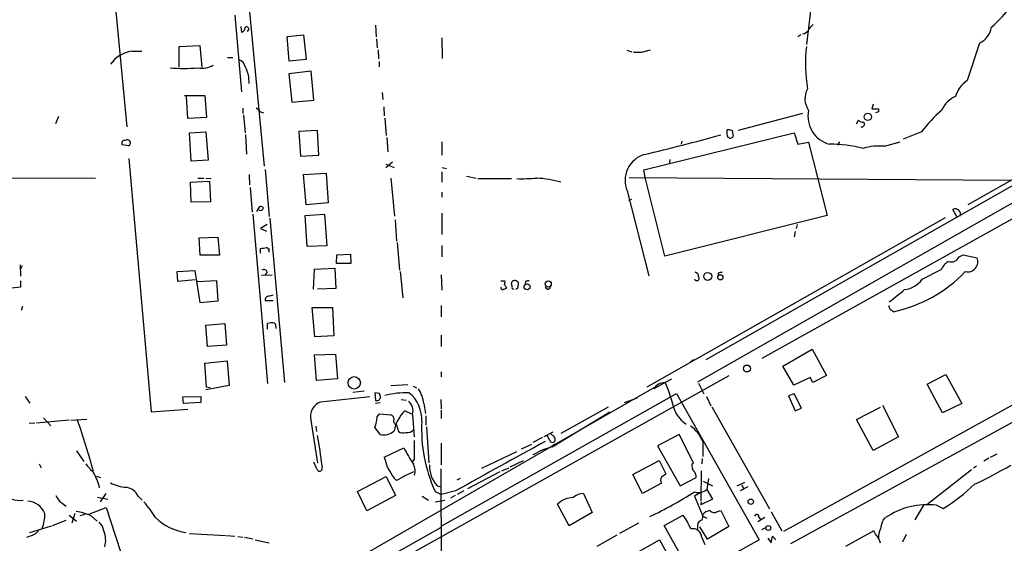
# Model space of a CAD drawing. Extents: x 2 to 969, y 4 to 899.
# Drawn here: x 224 to 387, y 162 to 248 of the extents above; entities that cross this region are included whole.
import ezdxf

# ---------------------------------------------------------------- set-up
doc = ezdxf.new("R2010")
doc.units = 0
doc.header["$MEASUREMENT"] = 0
doc.layers.add('MAIN', color=5, linetype='CONTINUOUS')

msp = doc.modelspace()

# ---------------------------------------------------------------- linework, layer by layer
at = {"layer": 'MAIN'}
for p, q in [((237.6593, 274.828), (241.8927, 230.2086)), ((260.9427, 261.7893), (264.4987, 223.6893)), ((354.6687, 250.19), (353.9067, 243.7553)), ((259.6727, 248.5813), (260.7733, 235.966)), ((260.6887, 246.7186), (260.7733, 245.7873)), ((282.8713, 246.9726), (282.956, 245.0253)), ((268.3087, 245.11), (271.018, 245.364)), ((268.6473, 241.046), (268.3087, 245.11)), ((271.018, 245.364), (271.4413, 241.3)), ((352.9753, 245.364), (352.4673, 245.0253)), ((432.2233, 246.634), (380.492, 217.3393)), ((250.5287, 243.4166), (253.9153, 243.586)), ((250.5287, 240.03), (250.5287, 243.4166)), ((253.9153, 243.586), (254.254, 240.03)), ((283.0407, 244.6866), (283.1253, 243.2473)), ((293.7933, 244.856), (293.878, 241.4693)), ((382.4393, 244.0093), (380.4073, 237.8286)), ((242.6547, 242.6546), (244.348, 242.6546)), ((283.2947, 242.9086), (283.3793, 241.3846)), ((324.2733, 242.824), (325.12, 242.57)), ((326.7287, 242.4853), (328.168, 242.9086)), ((258.4873, 241.6386), (259.334, 241.6386)), ((271.4413, 241.3), (268.6473, 241.046)), ((283.464, 240.9613), (283.464, 240.1146)), ((272.288, 239.3526), (268.5627, 238.9293)), ((268.5627, 238.9293), (269.0707, 234.2726)), ((272.7113, 234.6113), (272.288, 239.3526)), ((251.3753, 235.3733), (254.762, 235.3733)), ((254.762, 235.3733), (255.016, 231.7326)), ((283.972, 235.8813), (284.0567, 234.696)), ((251.968, 231.5633), (251.714, 235.204)), ((269.0707, 234.2726), (272.7113, 234.6113)), ((364.9133, 233.934), (364.6593, 233.172)), ((261.0273, 233.2566), (261.0273, 232.41)), ((261.112, 232.156), (261.366, 229.1926)), ((263.906, 232.664), (264.414, 232.4946)), ((284.226, 233.5106), (284.3107, 231.9866)), ((353.2293, 232.41), (342.646, 229.616)), ((364.6593, 233.172), (365.76, 233.172)), ((365.76, 232.664), (365.252, 232.4946)), ((230.632, 231.902), (230.124, 230.7166)), ((255.016, 231.7326), (251.968, 231.5633)), ((284.3953, 231.648), (284.6493, 228.7693)), ((362.1193, 230.7166), (362.458, 231.3093)), ((252.222, 229.1926), (254.9313, 229.362)), ((252.476, 224.536), (252.222, 229.1926)), ((254.9313, 229.362), (255.27, 224.7053)), ((261.4507, 228.9386), (261.62, 225.7213)), ((273.304, 229.616), (270.256, 229.4466)), ((270.256, 229.4466), (270.51, 225.3826)), ((273.558, 225.552), (273.304, 229.616)), ((327.0673, 223.0966), (351.8747, 229.1926)), ((340.7833, 229.5313), (340.9527, 229.7853)), ((341.63, 229.616), (341.7993, 228.6846)), ((415.036, 230.2086), (346.5407, 192.024)), ((351.8747, 229.1926), (352.4673, 227.33)), ((372.872, 229.362), (369.824, 228.1766)), ((242.1467, 227.076), (241.1307, 227.2453)), ((284.734, 228.4306), (284.9033, 226.06)), ((293.7933, 227.7533), (293.7933, 225.552)), ((333.3327, 227.838), (333.248, 227.33)), ((352.4673, 227.33), (354.2453, 227.6686)), ((354.2453, 227.6686), (357.2933, 215.5613)), ((359.3253, 227.7533), (358.9867, 227.1606)), ((366.776, 226.9913), (369.316, 227.7533)), ((242.2313, 224.9593), (245.872, 183.2186)), ((255.27, 224.7053), (252.476, 224.536)), ((270.51, 225.3826), (273.558, 225.552)), ((285.6653, 224.3666), (284.5647, 223.4353)), ((284.5647, 224.028), (285.9193, 223.52)), ((331.3853, 224.79), (331.3007, 224.282)), ((262.0433, 222.3346), (262.128, 220.6413)), ((264.668, 223.1813), (265.3453, 215.392)), ((271.018, 222.3346), (274.7433, 222.5886)), ((271.4413, 217.3393), (271.018, 222.3346)), ((274.7433, 222.5886), (275.082, 217.678)), ((293.7933, 222.758), (293.7933, 221.0646)), ((293.878, 223.52), (294.5553, 223.3506)), ((327.3213, 221.8266), (327.0673, 223.0966)), ((181.5253, 221.9113), (236.728, 221.742)), ((252.3913, 221.0646), (255.524, 221.234)), ((252.476, 217.7626), (252.3913, 221.0646)), ((253.5767, 221.742), (254.5927, 221.742)), ((254.9313, 221.742), (255.778, 221.6573)), ((255.524, 221.234), (255.6933, 217.8473)), ((285.4113, 221.742), (286.004, 215.4766)), ((297.8573, 222.0806), (299.466, 221.742)), ((299.72, 221.6573), (305.308, 221.6573)), ((324.6967, 221.8266), (387.604, 221.4033)), ((330.5387, 208.8726), (327.3213, 221.8266)), ((394.5467, 221.488), (335.9573, 188.1293)), ((389.5513, 221.488), (337.312, 191.77)), ((262.2127, 220.218), (262.5513, 216.154)), ((293.7933, 219.456), (293.7933, 218.6093)), ((324.358, 219.6253), (327.914, 205.6553)), ((255.6933, 217.8473), (252.476, 217.7626)), ((275.082, 217.678), (271.4413, 217.3393)), ((324.612, 218.1013), (325.12, 218.2706)), ((263.3133, 216.2386), (263.8213, 217.0853)), ((293.7933, 215.9846), (293.7933, 212.4286)), ((378.714, 215.3073), (378.0367, 216.5773)), ((262.636, 215.8153), (265.0913, 187.8753)), ((265.43, 215.138), (267.8853, 188.0446)), ((271.272, 215.5613), (274.4893, 215.8153)), ((271.6107, 210.4813), (271.272, 215.5613)), ((274.4893, 215.8153), (274.828, 210.566)), ((286.0887, 214.884), (286.3427, 211.328)), ((376.7667, 215.2226), (327.5753, 187.2826)), ((357.2933, 215.5613), (330.5387, 208.8726)), ((265.0067, 214.122), (263.906, 213.4446)), ((263.906, 213.4446), (264.922, 213.0213)), ((352.044, 212.9366), (351.8747, 212.09)), ((352.3827, 214.122), (352.2133, 213.4446)), ((253.8307, 211.9206), (256.8787, 212.0053)), ((254, 209.042), (253.8307, 211.9206)), ((256.8787, 212.0053), (257.1327, 209.042)), ((286.4273, 211.1586), (286.8507, 206.5866)), ((263.906, 209.3806), (263.906, 210.1426)), ((265.3453, 209.55), (265.3453, 210.1426)), ((274.828, 210.566), (271.6107, 210.4813)), ((293.7933, 210.6506), (293.7933, 208.788)), ((257.1327, 209.042), (254, 209.042)), ((276.4367, 207.6873), (276.5213, 209.1266)), ((276.5213, 209.1266), (278.7227, 209.2113)), ((278.7227, 209.2113), (278.8073, 207.6873)), ((379.0527, 208.788), (379.73, 209.1266)), ((379.73, 209.1266), (382.016, 208.6186)), ((224.282, 207.4333), (224.3667, 205.5706)), ((224.6207, 207.264), (224.3667, 206.756)), ((250.19, 206.3326), (253.0687, 206.502)), ((250.2747, 204.724), (250.19, 206.3326)), ((253.0687, 206.502), (253.9153, 201.2526)), ((265.0067, 206.248), (264.668, 205.8246)), ((272.6267, 203.454), (272.796, 206.756)), ((272.796, 206.756), (276.1827, 206.9253)), ((276.1827, 206.9253), (276.352, 203.5386)), ((278.8073, 207.6873), (276.4367, 207.6873)), ((286.9353, 206.3326), (287.3587, 202.0146)), ((372.9567, 205.0626), (376.0893, 206.6713)), ((224.3667, 204.8086), (224.3667, 203.7926)), ((253.1533, 204.978), (250.2747, 204.724)), ((256.7093, 204.8086), (253.492, 204.6393)), ((256.9633, 201.5066), (256.7093, 204.8086)), ((264.0753, 205.74), (265.8533, 205.8246)), ((293.7087, 205.8246), (293.7933, 203.2846)), ((303.53, 204.8086), (304.2073, 204.8086)), ((305.3927, 203.8773), (305.308, 204.47)), ((307.594, 204.724), (307.5093, 204.216)), ((339.344, 206.0786), (339.344, 205.6553)), ((224.3667, 203.7926), (222.9273, 203.6233)), ((276.352, 203.5386), (273.304, 203.454)), ((304.4613, 203.708), (304.3767, 203.5386)), ((311.15, 203.454), (310.8113, 203.708)), ((253.9153, 201.2526), (256.9633, 201.5066)), ((264.668, 201.5913), (266.0227, 201.5913)), ((224.7053, 200.5753), (224.4513, 199.898)), ((272.8807, 195.58), (272.4573, 200.406)), ((272.4573, 200.406), (275.7593, 200.406)), ((275.7593, 200.406), (276.0133, 195.7493)), ((293.7087, 200.7446), (293.7087, 198.882)), ((416.7293, 200.3213), (350.0967, 163.4913)), ((254.9313, 197.5273), (258.064, 197.7813)), ((255.1853, 193.9713), (254.9313, 197.5273)), ((258.064, 197.7813), (258.318, 194.2253)), ((265.0913, 196.85), (265.0913, 197.7813)), ((266.446, 197.2733), (266.446, 196.9346)), ((276.0133, 195.7493), (272.8807, 195.58)), ((293.7087, 195.834), (293.7087, 193.9713)), ((258.318, 194.2253), (255.1853, 193.9713)), ((350.012, 190.754), (354.838, 193.548)), ((411.6493, 194.564), (351.282, 161.4593)), ((354.838, 193.548), (357.2087, 189.23)), ((254.762, 191.262), (258.4027, 191.6006)), ((258.4027, 191.6006), (258.7413, 187.5366)), ((272.796, 192.6166), (276.2673, 192.7013)), ((273.1347, 188.3833), (272.796, 192.6166)), ((276.2673, 192.7013), (276.606, 188.6373)), ((335.28, 191.77), (334.772, 191.4313)), ((255.016, 187.2826), (254.762, 191.262)), ((351.79, 187.6213), (350.012, 190.754)), ((276.606, 188.6373), (273.1347, 188.3833)), ((341.122, 189.1453), (284.8187, 157.6493)), ((293.7087, 189.8226), (293.7087, 188.976)), ((330.5387, 188.0446), (331.724, 188.6373)), ((354.4993, 188.8913), (351.79, 187.6213)), ((354.9227, 188.0446), (354.4993, 188.8913)), ((357.2087, 189.23), (354.9227, 188.0446)), ((373.8033, 187.7906), (376.8513, 189.3993)), ((376.8513, 189.3993), (379.476, 184.5733)), ((258.7413, 187.5366), (254.9313, 186.8593)), ((255.6087, 187.198), (255.016, 187.2826)), ((279.146, 186.436), (281.0087, 186.69)), ((285.4113, 187.5366), (288.2053, 187.706)), ((289.052, 187.452), (289.6447, 187.198)), ((329.0993, 187.3673), (311.4887, 177.292)), ((330.6233, 188.0446), (328.7607, 187.0286)), ((336.1267, 187.96), (336.9733, 186.182)), ((376.3433, 183.0493), (373.8033, 187.7906)), ((225.1287, 185.7586), (225.8907, 184.658)), ((251.1213, 185.674), (254.0847, 185.7586)), ((251.206, 184.5733), (251.1213, 185.674)), ((254.0847, 185.7586), (254.0847, 184.7426)), ((283.5487, 186.2666), (282.7867, 186.3513)), ((282.7867, 186.3513), (282.8713, 185.0813)), ((287.1047, 185.2506), (287.9513, 185.166)), ((293.624, 185.2506), (293.7087, 183.7266)), ((293.7933, 164.4226), (332.486, 186.2666)), ((323.9347, 184.7426), (326.0513, 185.5046)), ((332.486, 186.2666), (346.1173, 162.1366)), ((337.3967, 185.7586), (338.1587, 184.2346)), ((351.8747, 186.182), (350.9433, 185.8433)), ((350.9433, 185.8433), (352.044, 183.388)), ((353.06, 183.8113), (351.8747, 186.182)), ((245.872, 183.2186), (251.968, 183.642)), ((254.0847, 184.7426), (251.206, 184.5733)), ((282.8713, 184.658), (283.6333, 184.7426)), ((288.9673, 182.7953), (287.6973, 183.388)), ((290.83, 184.5733), (291.084, 182.9646)), ((293.7087, 183.4726), (293.7087, 182.118)), ((321.2253, 183.9806), (313.436, 179.6626)), ((338.328, 184.0653), (347.8107, 167.2166)), ((352.044, 183.388), (353.06, 183.8113)), ((362.1193, 181.9486), (366.0987, 183.9806)), ((366.4373, 184.3193), (369.062, 179.07)), ((379.476, 184.5733), (376.3433, 183.0493)), ((232.41, 181.864), (226.9913, 181.356)), ((228.1767, 182.2026), (229.362, 180.9326)), ((232.664, 181.864), (235.2887, 182.0333)), ((272.2033, 181.864), (273.304, 174.752)), ((283.1253, 182.372), (283.5487, 182.88)), ((283.5487, 182.88), (285.4113, 182.7106)), ((288.9673, 182.7953), (289.2213, 179.07)), ((291.1687, 182.5413), (291.1687, 181.0173)), ((311.9967, 177.4613), (321.4793, 183.2186)), ((364.9133, 176.8686), (362.1193, 181.9486)), ((226.7373, 181.356), (225.806, 181.2713)), ((273.05, 180.848), (273.1347, 180.0013)), ((286.3427, 181.102), (286.6813, 180.0013)), ((291.2533, 180.7633), (291.6767, 174.8366)), ((310.388, 178.9853), (308.7793, 178.1386)), ((310.642, 179.1546), (312.166, 179.9166)), ((311.5733, 178.562), (311.2347, 179.2393)), ((332.9093, 179.4933), (329.3533, 177.6306)), ((335.28, 174.8366), (332.9093, 179.4933)), ((369.062, 179.07), (364.9133, 176.8686)), ((311.9967, 177.546), (274.6587, 156.0406)), ((284.3107, 175.768), (287.528, 177.292)), ((293.7087, 178.054), (293.7087, 174.498)), ((306.9167, 177.1226), (308.61, 177.8846)), ((312.5047, 177.8846), (311.9967, 177.546)), ((329.3533, 177.6306), (333.0787, 171.0266)), ((336.804, 178.308), (336.804, 175.8526)), ((233.5953, 176.784), (234.7807, 175.006)), ((289.2213, 175.4293), (288.9673, 175.006)), ((300.3973, 173.9053), (306.1547, 176.6993)), ((336.7193, 175.514), (336.6347, 174.6673)), ((383.9633, 175.5986), (383.1167, 175.0906)), ((384.2173, 175.768), (385.318, 176.276)), ((227.4147, 174.6673), (227.7533, 173.99)), ((273.2193, 173.8206), (272.7113, 174.9213)), ((274.066, 174.3286), (273.9813, 173.5666)), ((293.624, 173.8206), (293.7087, 157.3953)), ((303.6993, 173.482), (304.8847, 173.99)), ((305.054, 174.1593), (307.2553, 175.1753)), ((325.2893, 172.8893), (329.6073, 175.1753)), ((329.6073, 175.1753), (330.708, 172.974)), ((335.026, 174.5826), (335.28, 174.8366)), ((381.0847, 173.6513), (373.7187, 167.894)), ((381.9313, 174.244), (381.4233, 173.9053)), ((236.8973, 172.6353), (237.5747, 172.3813)), ((279.908, 170.0953), (284.6493, 172.5506)), ((284.6493, 172.5506), (286.1733, 169.418)), ((296.8413, 172.212), (296.2487, 171.958)), ((303.3607, 173.3126), (298.0267, 170.5186)), ((326.898, 169.7566), (325.2893, 172.8893)), ((333.0787, 171.0266), (335.7033, 172.3813)), ((336.55, 173.482), (336.4653, 168.5713)), ((337.7353, 172.212), (337.4813, 170.434)), ((293.0313, 171.0266), (293.7087, 170.8573)), ((330.0307, 171.45), (326.898, 169.7566)), ((336.8887, 171.7886), (338.4127, 171.0266)), ((337.4813, 170.434), (338.4127, 168.8253)), ((342.4767, 171.0266), (343.7467, 171.6193)), ((344.2547, 170.8573), (342.9847, 170.18)), ((343.2387, 171.196), (343.4927, 170.6033)), ((237.0667, 169.164), (238.76, 168.8253)), ((238.4213, 169.7566), (237.49, 168.402)), ((243.7553, 169.3333), (244.4327, 168.656)), ((281.432, 166.878), (279.908, 170.0953)), ((286.1733, 169.418), (281.432, 166.878)), ((290.576, 169.3333), (291.592, 168.656)), ((292.6927, 170.0953), (293.7087, 169.5873)), ((296.0793, 170.18), (293.7087, 169.5873)), ((295.9947, 169.418), (295.2327, 168.9946)), ((297.434, 170.18), (296.3333, 169.5873)), ((317.1613, 169.7566), (318.6007, 166.624)), ((336.3807, 169.8413), (335.4493, 169.3333)), ((335.4493, 169.3333), (336.804, 166.0313)), ((338.4127, 168.8253), (336.4653, 167.894)), ((231.2247, 168.148), (231.902, 167.64)), ((235.6273, 166.37), (238.506, 167.4706)), ((238.506, 167.4706), (243.5013, 151.9766)), ((292.6927, 168.402), (294.3013, 168.656)), ((314.7907, 164.4226), (312.8433, 167.9786)), ((336.55, 168.402), (336.4653, 167.894)), ((373.2107, 167.8093), (371.7713, 165.4386)), ((375.3273, 167.8093), (376.428, 167.3013)), ((232.41, 166.2006), (233.5953, 165.1846)), ((233.3413, 166.4546), (232.8333, 164.846)), ((234.188, 166.116), (235.0347, 166.37)), ((236.0507, 166.0313), (236.982, 165.1846)), ((318.6007, 166.624), (314.7907, 164.4226)), ((330.454, 164.5073), (333.5867, 166.2006)), ((336.804, 166.0313), (337.4813, 165.6926)), ((339.1747, 166.7933), (339.7673, 166.9626)), ((339.7673, 166.9626), (341.122, 164.338)), ((347.0487, 165.7773), (345.8633, 165.1)), ((346.0327, 165.862), (346.3713, 165.4386)), ((348.0647, 166.7086), (349.8427, 163.576)), ((366.522, 165.354), (366.9453, 165.7773)), ((225.8907, 163.322), (229.4467, 164.4226)), ((229.616, 164.5073), (231.902, 165.354)), ((281.178, 157.1413), (293.624, 164.1686)), ((326.2207, 164.846), (323.088, 163.1526)), ((333.4173, 159.1733), (330.454, 164.5073)), ((335.9573, 163.6606), (336.042, 164.9306)), ((337.566, 162.2213), (336.296, 164.2533)), ((341.122, 164.338), (337.566, 162.2213)), ((346.5407, 163.83), (347.218, 164.1686)), ((252.222, 163.1526), (258.1487, 162.814)), ((258.318, 162.814), (259.6727, 162.7293)), ((260.1807, 162.6446), (261.0273, 162.56)), ((261.2813, 162.56), (262.636, 162.306)), ((322.6647, 162.8986), (319.3627, 161.036)), ((336.6347, 162.4753), (337.1427, 161.3746)), ((347.5567, 162.3906), (348.0647, 161.6286)), ((348.0647, 161.6286), (348.3187, 162.7293)), ((348.3187, 162.7293), (348.8267, 162.1366)), ((364.998, 163.576), (360.3413, 161.036)), ((365.252, 163.068), (364.998, 163.576)), ((370.332, 162.9833), (369.7393, 161.7133)), ((263.0593, 162.1366), (265.3453, 161.6286)), ((325.2047, 159.5966), (329.692, 162.1366)), ((346.1173, 162.1366), (327.7447, 151.892)), ((329.692, 162.1366), (331.3007, 159.1733))]:
    msp.add_line(p, q, dxfattribs=at)
for centre, radius in [((364.0093, 231.8547), 0.606), ((337.629, 205.5362), 0.6493), ((311.3366, 204.2988), 0.5022), ((339.7065, 205.3863), 0.432), ((307.8468, 203.8269), 0.4905), ((344.0934, 190.3591), 0.5705), ((279.3592, 187.9985), 1.02), ((344.714, 168.4102), 0.4481), ((347.616, 164.0645), 0.413)]:
    msp.add_circle(centre, radius, dxfattribs=at)
for centre, radius, start, end in [((370.034, 263.2726), 21.9737, 310.781536, 323.460575), ((261.6341, 246.3094), 0.3598, 281.316179, 138.177331), ((523.9935, 77.3938), 239.462, 134.885408, 135.114592), ((260.6251, 246.5141), 0.7418, 281.525044, 2.720065), ((353.1566, 246.7667), 1.2355, 273.373269, 341.760099), ((380.9968, 247.1144), 3.4238, 294.917616, 351.934034), ((376.9138, 240.5043), 23.1907, 172.785716, 190.008223), ((243.6224, 237.2467), 5.5261, 101.874401, 143.445502), ((326.0514, 581.185), 338.7004, 269.885409, 270.114575), ((254.3386, 243.2056), 3.3481, 256.846591, 302.077578), ((259.4784, 239.4326), 2.0608, 16.851303, 64.979411), ((251.2907, 260.8702), 21.0494, 263.765286, 276.234714), ((256.3293, 237.4903), 5.7165, 358.298874, 26.376793), ((382.9329, 233.92), 4.6536, 122.869124, 163.983235), ((356.9954, 234.831), 3.35, 150.629762, 214.822902), ((380.2975, 231.0805), 4.5144, 114.018546, 155.981454), ((432.8922, 402.3275), 239.462, 224.885409, 225.114592), ((358.9113, 231.9444), 4.7665, 168.213863, 255.485627), ((492.7599, 232.918), 127.0002, 179.885409, 180.114592), ((390.4842, 216.3189), 21.916, 130.764855, 143.477392), ((363.2078, 231.9561), 0.9902, 220.782042, 275.615598), ((363.0398, 230.6192), 0.4401, 248.892392, 52.989487), ((241.0716, 589.4953), 373.9024, 283.310118, 285.305233), ((342.3928, 229.2775), 1.6294, 171.03889, 207.890873), ((383.6237, 399.0549), 174.5652, 255.851163, 256.080306), ((241.4976, 227.4993), 0.4462, 71.565051, 214.694342), ((241.9774, 227.5501), 0.5035, 289.651527, 132.279048), ((341.3337, 228.8115), 0.4826, 217.862488, 344.754253), ((357.9442, 206.4849), 20.8463, 75.340136, 90.625292), ((328.4911, 221.3592), 4.4821, 107.38346, 202.75881), ((365.8869, 217.489), 9.5438, 84.654579, 106.226681), ((307.0016, 253.0453), 31.3994, 268.45444, 274.484495), ((308.5388, 204.3235), 17.4427, 73.694452, 86.983483), ((263.8983, 216.965), 0.5327, 242.463356, 345.465545), ((263.762, 216.1284), 0.9587, 47.151439, 86.453861), ((378.426, 215.808), 0.8622, 337.396492, 116.841438), ((262.8902, 219.3663), 9.2795, 276.284621, 282.647749), ((264.5622, 209.6135), 0.7857, 355.364144, 62.746832), ((379.189, 205.155), 3.4507, 123.694212, 153.933212), ((377.7791, 209.3045), 1.3744, 248.469534, 337.925313), ((380.4392, 207.9894), 1.6977, 257.394687, 21.75378), ((264.4564, 206.0998), 0.5699, 15.072595, 121.33616), ((335.3858, 205.5212), 0.7418, 357.279935, 78.474956), ((382.0385, 36.8149), 174.5652, 103.927638, 104.156789), ((363.5243, 222.0882), 22.8464, 281.848695, 316.398945), ((302.9805, 204.6814), 1.2334, 337.831105, 5.919525), ((305.6043, 204.5123), 0.2993, 81.856362, 188.124688), ((305.9007, 204.4699), 0.4234, 36.886139, 126.867191), ((305.8156, 204.2582), 0.6297, 340.365149, 47.709785), ((308.0594, 203.5817), 1.2335, 84.076333, 112.167142), ((335.8303, 205.232), 0.3903, 192.533585, 40.594926), ((369.5783, 207.5124), 4.1731, 276.877235, 324.052775), ((303.834, 203.6887), 0.3213, 161.130787, 276.200365), ((346.4502, 76.4466), 133.8752, 108.317001, 108.54617), ((431.2919, 288.6119), 152.6259, 213.57026, 213.799443), ((305.5902, 203.7079), 0.2601, 139.379598, 282.545532), ((305.8324, 204.0108), 0.5774, 285.355202, 3.55467), ((311.2982, 203.8138), 0.3891, 247.613458, 22.386542), ((-139.1968, 837.3594), 813.2062, 308.5452136, 308.7743942), ((265.2605, 201.676), 0.5986, 98.115212, 188.135518), ((307.9445, -9.2975), 215.8457, 101.19923, 101.428439), ((369.0308, 200.9499), 1.5908, 187.414948, 213.698059), ((283.294, 72.9095), 152.6261, 56.192728, 56.421931), ((265.769, 195.4919), 2.3876, 83.900432, 106.489619), ((266.0039, 197.4051), 0.4613, 343.399492, 87.664214), ((284.5857, 183.7936), 6.2928, 7.11745, 30.935962), ((330.5676, 185.9303), 2.1145, 90.783117, 148.707233), ((295.04, 173.3278), 38.5066, 15.014277, 22.469365), ((376.2028, -758.6497), 949.0167, 95.7004064, 96.1937818), ((283.0408, 185.7585), 0.6981, 255.947832, 345.97172), ((114.3378, 143.6103), 174.5047, 13.919645, 14.148868), ((287.9972, 170.9835), 15.3724, 88.592849, 103.550895), ((286.9777, 183.388), 2.076, 343.411255, 50.792346), ((284.9497, 181.9792), 5.5539, 356.188396, 51.925689), ((274.6839, 182.4357), 2.5456, 110.03022, 192.978253), ((292.2026, 178.8324), 6.4071, 134.681936, 168.7169), ((78.4656, 129.0826), 164.0234, 15.67456, 18.771322), ((279.359, 182.2445), 3.7684, 335.447328, 1.938885), ((285.1092, 181.9548), 0.8139, 5.534773, 68.212969), ((286.5035, 181.737), 0.655, 153.106363, 255.789799), ((336.7348, 185.3879), 4.9619, 204.842079, 237.854716), ((-13.1315, -31.5759), 364.1697, 35.421729, 35.650899), ((288.1631, 181.0594), 1.2627, 256.423786, 320.446568), ((315.43, 180.41), 24.9676, 177.245167, 204.401261), ((332.0715, 176.6048), 5.0297, 19.793517, 57.526099), ((208.3206, 166.8556), 66.1687, 6.484736, 10.861371), ((284.2259, 181.9126), 2.4908, 256.23657, 312.83291), ((287.401, 180.8058), 1.0794, 228.18441, 295.558508), ((312.039, 178.6466), 0.4733, 190.296185, 349.703815), ((396.6639, 306.397), 152.6259, 236.192738, 236.421942), ((310.9272, 178.3567), 1.5908, 7.414948, 33.698059), ((312.9524, 190.5554), 28.6761, 207.550147, 213.84911), ((1051.2207, 176.9533), 762.0009, 179.8854085, 180.1145915), ((800.7514, -727.1233), 1029.4888, 118.4183696, 119.3547943), ((315.694, 164.1823), 13.7841, 105.55891, 120.108721), ((292.0965, 177.3527), 7.9454, 191.504672, 223.600681), ((241.5107, 179.027), 7.7367, 214.29867, 228.550594), ((273.6662, 173.8912), 0.4524, 188.977235, 314.14918), ((286.8276, 173.4657), 2.565, 345.06441, 25.812819), ((296.599, 174.2999), 4.8418, 177.655093, 222.535817), ((336.4364, 174.3285), 1.4331, 169.787055, 216.204618), ((338.1196, 262.0345), 100.6289, 295.595439, 299.455752), ((226.9195, 167.9669), 10.8331, 14.547558, 29.055066), ((297.635, 153.384), 21.665, 113.095212, 121.414409), ((330.6867, 171.958), 0.8297, 142.246149, 217.753851), ((457.3572, 3.4111), 211.6403, 126.756633, 126.985837), ((334.3409, 172.4891), 1.3667, 355.475893, 46.595091), ((242.1216, 176.7542), 5.9898, 240.62328, 266.998876), ((241.3998, 168.1834), 2.6212, 26.020548, 81.040783), ((336.0843, 172.0508), 2.1367, 252.71156, 310.828736), ((360.8497, 192.8615), 29.9334, 301.361258, 313.865845), ((224.2764, 173.037), 4.411, 224.852125, 276.686465), ((232.6205, 170.306), 2.5701, 200.213189, 237.105107), ((315.4766, 165.379), 3.7003, 90.133163, 135.368981), ((317.2629, 167.0473), 2.7112, 92.147612, 131.454706), ((295.4341, 233.8307), 75.3274, 295.685462, 302.08771), ((225.3893, 165.326), 3.1648, 20.892322, 87.053154), ((227.569, 153.6674), 22.5859, 32.42331, 40.721262), ((373.7659, 155.9462), 11.9654, 82.501931, 124.752059), ((223.0295, 166.107), 5.3279, 336.696492, 3.740752), ((232.6015, 159.1482), 7.699, 63.384028, 83.217905), ((253.0166, 172.4535), 9.2363, 226.28796, 261.361417), ((321.2664, 157.8602), 14.8779, 24.012695, 34.096587), ((335.7884, 165.9889), 1.058, 323.122521, 16.269736), ((338.366, 164.9276), 2.0696, 100.487343, 139.00263), ((338.6647, 167.4567), 0.8368, 216.187951, 307.551893), ((345.701, 165.9748), 0.3503, 341.218561, 170.717844), ((236.0777, 163.4359), 2.0099, 3.997064, 51.796981), ((335.17, 162.4837), 1.4648, 359.671414, 102.350193), ((336.9734, 164.2533), 1.1516, 107.103826, 143.975919), ((368.8046, 162.5136), 3.0471, 152.6268, 182.313457), ((371.4075, 163.1353), 5.3657, 155.575311, 171.648966), ((224.4429, 166.7511), 4.2952, 282.638771, 300.96307), ((226.3563, 164.0417), 1.0178, 286.930557, 343.069443), ((234.4464, 162.0236), 3.9538, 344.263811, 23.118483), ((362.8444, 160.7332), 3.3538, 13.990251, 44.120529)]:
    msp.add_arc(centre, radius, start, end, dxfattribs=at)

doc.saveas('drawing.dxf')
